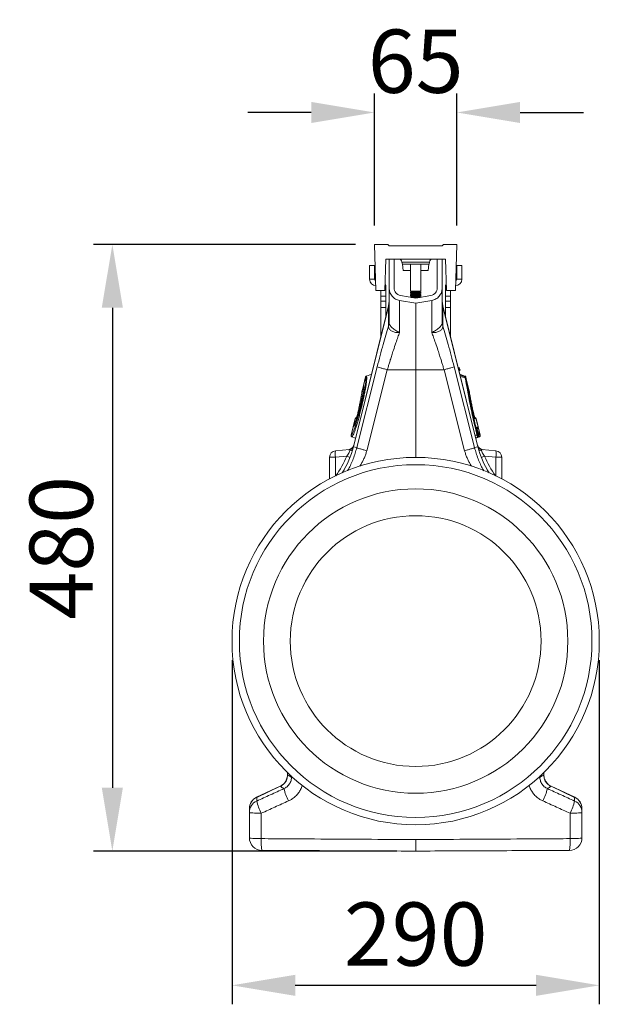
# Model space of a CAD drawing. Units: millimetres. Extents: x 7635 to 11835, y -1715 to 4225.
# Drawn here: x 9188 to 9646, y 952 to 1731 of the extents above; entities that cross this region are included whole.
import ezdxf

# ---------------------------------------------------------------- set-up
doc = ezdxf.new("R2010")
doc.units = ezdxf.units.MM
doc.layers.add('ACO_DRAINAGE', color=7, linetype='Continuous')
doc.layers.add('kote', color=152, linetype='Continuous', lineweight=0)
doc.styles.get("Standard").update_dxf_attribs({"font": 'trebuc.ttf'})
doc.dimstyles.new('ACO kote', dxfattribs={"dimtxt": 50, "dimasz": 50, "dimexe": 15, "dimexo": 15, "dimgap": 15, "dimtad": 1, "dimdec": 0, "dimrnd": 1, "dimzin": 12, "dimdsep": 46, "dimtxsty": 'Standard', "dimcen": 20, "dimadec": 0, "dimazin": 0, "dimtfac": 1, "dimtdec": 0, "dimtofl": 0, "dimtmove": 0, "dimatfit": 3, "dimfxl": 1, "dimtolj": 1, "dimtzin": 0, "dimarcsym": 0})

# ---------------------------------------------------------------- blocks, each defined once
blk = doc.blocks.new('ACO - 32800 - LEFT')
at = {"layer": 'ACO_DRAINAGE', "linetype": 'Continuous', "lineweight": 15}
for p, q in [((-32.6, 479), (-31.37, 442.5)), ((-22, 479), (-32.6, 479)), ((-21, 478), (-22, 479)), ((21, 478), (-21, 478)), ((21, 478), (22, 479)), ((22, 479), (32.6, 479)), ((32.6, 479), (31.37, 442.5)), ((-24.37, 442.5), (-23.5, 467.5)), ((-23.5, 467.5), (23.5, 467.5)), ((-21, 444.59), (-21, 467.5)), ((-17, 444.59), (-17, 467.5)), ((17, 467.5), (17, 444.59)), ((21, 467.5), (21, 444.59)), ((24.37, 442.5), (23.5, 467.5)), ((-36.5, 462.5), (-36.5, 451.5)), ((-36.5, 462.5), (-32.5, 462.5)), ((-32.5, 462.5), (-32.5, 451.5)), ((10.81, 465.02), (-10.81, 465.02)), ((-10.54, 463.5), (-10.81, 465.02)), ((-10.54, 463.5), (10.54, 463.5)), ((-9.89, 458.5), (-10.33, 463.5)), ((-4, 463.5), (-4, 441.98)), ((4, 441.98), (4, 463.5)), ((10.33, 463.5), (9.89, 458.5)), ((10.54, 463.5), (10.81, 465.02)), ((32.5, 462.5), (32.5, 451.5)), ((36.5, 462.5), (32.5, 462.5)), ((36.5, 462.5), (36.5, 451.5)), ((-32.5, 451.5), (-36.5, 451.5)), ((-4, 458.5), (-9.89, 458.5)), ((9.89, 458.5), (4, 458.5)), ((32.5, 451.5), (36.5, 451.5)), ((-24.27, 445.5), (-23.5, 445.5)), ((-23.5, 445.5), (-23.5, 443.18)), ((23.5, 445.5), (23.5, 443.18)), ((24.27, 445.5), (23.5, 445.5)), ((-31.37, 442.5), (-24.37, 442.5)), ((-27.5, 442.5), (-27.5, 438.18)), ((-27.5, 438.18), (-23.5, 438.18)), ((-27.5, 434.16), (-27.5, 438.18)), ((-23.5, 443.18), (-24.35, 443.18)), ((-23.5, 438.18), (-23.5, 443.18)), ((-23.5, 438.18), (-23.5, 434.16)), ((0, 436.56), (-12.04, 438.68)), ((-4, 441.98), (-3.31, 441.5)), ((-4, 441.98), (-2.83, 441.98)), ((-3.31, 441.5), (-4, 441.02)), ((-4, 441.02), (-4, 440.78)), ((-4, 441.02), (-2.83, 441.02)), ((-4, 440.78), (-3.31, 440.3)), ((-4, 440.78), (-2.83, 440.78)), ((-3.31, 440.3), (-4, 439.82)), ((-4, 439.82), (-4, 439.58)), ((-4, 439.82), (-2.83, 439.82)), ((-4, 439.58), (-3.31, 439.1)), ((-4, 439.58), (-2.83, 439.58)), ((-3.31, 439.1), (-4, 438.62)), ((-4, 438.62), (-4, 438.38)), ((-4, 438.62), (-2.83, 438.62)), ((-4, 438.38), (-3.31, 437.9)), ((-4, 438.38), (-2.83, 438.38)), ((-3.31, 437.9), (-4, 437.42)), ((-4, 437.42), (-4, 437.27)), ((-4, 437.42), (-2.83, 437.42)), ((-3.53, 437.18), (3.53, 437.18)), ((-3.31, 441.5), (-2.34, 441.5)), ((-3.31, 440.3), (-2.34, 440.3)), ((-3.31, 439.1), (-2.34, 439.1)), ((-3.31, 437.9), (-2.34, 437.9)), ((-2.83, 441.98), (4, 441.98)), ((-2.83, 441.02), (4, 441.02)), ((-2.83, 440.78), (4, 440.78)), ((-2.83, 439.82), (4, 439.82)), ((-2.83, 439.58), (4, 439.58)), ((-2.83, 438.62), (4, 438.62)), ((-2.83, 438.38), (4, 438.38)), ((-2.83, 437.42), (4, 437.42)), ((-2.34, 441.5), (3.31, 441.5)), ((-2.34, 440.3), (3.31, 440.3)), ((-2.34, 439.1), (3.31, 439.1)), ((-2.34, 437.9), (3.31, 437.9)), ((-0.78, 436.7), (0.78, 436.7)), ((0, 436.56), (12.04, 438.68)), ((3.31, 441.5), (4, 441.98)), ((4, 441.02), (3.31, 441.5)), ((3.31, 440.3), (4, 440.78)), ((4, 439.82), (3.31, 440.3)), ((3.31, 439.1), (4, 439.58)), ((4, 438.62), (3.31, 439.1)), ((3.31, 437.9), (4, 438.38)), ((4, 437.42), (3.31, 437.9)), ((4, 440.78), (4, 441.02)), ((4, 439.58), (4, 439.82)), ((4, 438.38), (4, 438.62)), ((4, 437.27), (4, 437.42)), ((23.5, 438.18), (23.5, 443.18)), ((23.5, 443.18), (24.35, 443.18)), ((27.5, 438.18), (23.5, 438.18)), ((23.5, 438.18), (23.5, 434.16)), ((31.37, 442.5), (24.37, 442.5)), ((27.5, 442.5), (27.5, 438.18)), ((27.5, 434.16), (27.5, 438.18)), ((-21.45, 430.48), (-49.22, 319.07)), ((-49.17, 319.06), (-21.5, 430.02)), ((-23.5, 434.16), (-27.5, 434.16)), ((-27.5, 434.16), (-27.5, 429.16)), ((-27.5, 429.16), (-23.5, 429.16)), ((-27.5, 406.19), (-27.5, 429.16)), ((-23.5, 429.16), (-23.5, 434.16)), ((-23.5, 429.16), (-23.5, 422.24)), ((-21.5, 430.02), (-21.45, 430.48)), ((-21.5, 430.02), (-21.5, 414.37)), ((-21, 434.1), (-21.45, 430.48)), ((0, 432.5), (-12.74, 434.75)), ((0, 432.5), (12.74, 434.75)), ((0, 432.5), (0, 380)), ((21.45, 430.48), (21, 434.1)), ((49.22, 319.07), (21.45, 430.48)), ((21.5, 430.02), (21.45, 430.48)), ((21.5, 430.02), (21.5, 414.37)), ((49.17, 319.06), (21.5, 430.02)), ((23.5, 434.16), (27.5, 434.16)), ((23.5, 429.16), (23.5, 434.16)), ((27.5, 429.16), (23.5, 429.16)), ((23.5, 429.16), (23.5, 422.24)), ((27.5, 434.16), (27.5, 429.16)), ((27.5, 406.19), (27.5, 429.16)), ((-21.5, 414.37), (-21, 417.99)), ((-21.48, 414.16), (-21, 417.29)), ((21.5, 414.37), (21, 417.99)), ((21.48, 414.16), (21, 417.29)), ((-30.37, 382.41), (-46.59, 318.41)), ((30.37, 382.41), (46.59, 318.41)), ((34.34, 381.53), (33.63, 381.59)), ((34.27, 381.53), (33.64, 381.59)), ((33.65, 381.53), (34.27, 381.53)), ((34.27, 381.53), (34.27, 381.53)), ((-39.56, 374.34), (-41.23, 367.64)), ((-39.51, 374.27), (-41.18, 367.55)), ((-39.51, 374.27), (-39.51, 374.27)), ((-34.9, 376.5), (-38.96, 375.03)), ((-34.9, 376.5), (-38.96, 375.03)), ((-38.88, 374.96), (-34.93, 376.39)), ((-38.88, 374.96), (-38.88, 374.96)), ((-38.66, 316), (-22.44, 380)), ((-22.44, 380), (0, 380)), ((22.44, 380), (0, 380)), ((0, 380), (0, 310.69)), ((38.66, 316), (22.44, 380)), ((34.71, 381.15), (33.74, 381.15)), ((34.01, 380.07), (34.98, 380.07)), ((34.54, 379.45), (34.17, 379.45)), ((34.18, 379.41), (34.62, 379.45)), ((34.54, 379.45), (34.18, 379.42)), ((34.54, 379.45), (34.54, 379.45)), ((34.71, 381.15), (34.71, 381.15)), ((34.98, 380.07), (34.71, 381.15)), ((35.04, 380.07), (34.77, 381.15)), ((38.96, 375.03), (34.9, 376.5)), ((38.96, 375.03), (34.9, 376.5)), ((34.98, 380.07), (34.98, 380.07)), ((38.88, 374.96), (35.33, 376.24)), ((39.22, 373.5), (35.39, 374.56)), ((38.8, 374.64), (38.88, 374.96)), ((38.88, 374.96), (38.88, 374.96)), ((38.88, 374.96), (38.88, 374.96)), ((38.88, 374.96), (38.88, 374.96)), ((39.51, 374.27), (39.51, 374.27)), ((39.54, 374.15), (39.51, 374.27)), ((39.7, 373.8), (39.56, 374.34)), ((42.4, 362.97), (39.7, 373.8)), ((-41.25, 367.26), (-42.44, 362.51)), ((-41.23, 367.64), (-42.4, 362.97)), ((-41.16, 366.99), (-41.15, 366.96)), ((39.75, 373.56), (39.85, 373.04)), ((39.85, 373.04), (39.91, 372.65)), ((42.38, 362.75), (39.91, 372.65)), ((-42.4, 362.92), (-42.44, 362.51)), ((-42.42, 362.85), (-42.43, 362.72)), ((-42.43, 362.72), (-42.43, 362.72)), ((-42.42, 362.84), (-42.42, 362.85)), ((-42.42, 362.85), (-42.42, 362.85)), ((-42.42, 362.85), (-42.42, 362.85)), ((-42.42, 362.85), (-42.42, 362.85)), ((-42.42, 362.83), (-42.42, 362.84)), ((-42.42, 362.84), (-42.42, 362.84)), ((-42.42, 362.81), (-42.42, 362.83)), ((-42.42, 362.74), (-42.42, 362.81)), ((-42.41, 362.62), (-42.42, 362.74)), ((-42.41, 362.76), (-42.4, 362.92)), ((-42.41, 362.6), (-42.41, 362.62)), ((-42.39, 362.97), (-42.4, 362.92)), ((42.4, 362.92), (42.41, 362.8)), ((-49.41, 334.87), (-51.07, 328.18)), ((-49.32, 334.93), (-50.99, 328.21)), ((-47.75, 341.53), (-49.41, 334.87)), ((-47.68, 341.51), (-49.24, 335.21)), ((-49, 335.43), (-49.07, 335.35)), ((-47.04, 341.34), (-47.67, 341.51)), ((-46.6, 342.41), (-47.14, 342.22)), ((-47.05, 342.21), (-46.61, 342.36)), ((-47.05, 342.21), (-46.69, 342.11)), ((47.14, 342.22), (46.6, 342.41)), ((47.05, 342.21), (46.61, 342.36)), ((46.69, 342.11), (47.05, 342.21)), ((47.67, 341.51), (47.04, 341.34)), ((49.34, 334.81), (47.68, 341.51)), ((49.41, 334.83), (47.75, 341.53)), ((48.53, 334.6), (49.34, 334.81)), ((51.07, 328.18), (49.41, 334.83)), ((-50.47, 327), (-47.51, 325.93)), ((-50.36, 327.03), (-47.5, 325.99)), ((50.36, 327.03), (47.5, 325.99)), ((47.51, 325.93), (50.47, 327)), ((48.59, 333.58), (48.8, 333.66)), ((48.72, 333.63), (48.71, 333.63)), ((49.42, 327.73), (49.84, 327.84)), ((50.99, 328.21), (49.43, 334.45)), ((48.8, 326.55), (47.48, 326.08)), ((49.21, 326.66), (48.8, 326.55)), ((-52.3, 316.87), (-63.44, 315.9)), ((-63.44, 310.92), (-54.51, 311.7)), ((-49.17, 319.06), (-49.22, 319.07)), ((-46.59, 318.41), (-49.17, 319.06)), ((46.59, 318.41), (49.17, 319.06)), ((49.17, 319.06), (49.22, 319.07)), ((52.3, 316.87), (63.44, 315.9)), ((63.44, 310.92), (54.51, 311.7)), ((-68, 310.92), (-68, 293.72)), ((-63.44, 310.92), (-68, 310.92)), ((-63.44, 296.04), (-63.44, 310.92)), ((63.44, 310.92), (68, 310.92)), ((63.44, 296.04), (63.44, 310.92)), ((68, 310.92), (68, 293.72)), ((-53.22, 301.29), (-53.86, 300.23)), ((53.22, 301.29), (53.89, 300.18)), ((119.6, 152.22), (119.4, 151.63)), ((-101.4, 61.94), (-101.4, 59.68)), ((-101.29, 59.68), (-101.4, 59.68)), ((-101.29, 59.68), (-101.29, 61.84)), ((-98.19, 58.96), (-98.2, 57.71)), ((98.19, 58.93), (98.2, 57.71)), ((101.29, 59.68), (101.29, 61.7)), ((101.29, 59.68), (101.4, 59.68)), ((101.4, 59.68), (101.4, 61.79)), ((-107.07, 50.78), (-125.74, 42.07)), ((-125.7, 41.98), (-107.03, 50.68)), ((-107.03, 50.68), (-107.07, 50.78)), ((107.03, 50.68), (107.07, 50.78)), ((125.7, 41.98), (107.03, 50.68)), ((125.74, 42.07), (107.07, 50.78)), ((-131.5, 30.05), (-131.5, 10.03)), ((-131.32, 29.93), (-131.5, 30.05)), ((-130.79, 29.81), (-131.32, 29.93)), ((-129.93, 29.7), (-130.79, 29.81)), ((-128.77, 29.61), (-129.93, 29.7)), ((-127.36, 29.53), (-128.77, 29.61)), ((-125.73, 29.47), (-127.36, 29.53)), ((-123.95, 29.42), (-125.73, 29.47)), ((-122.08, 29.41), (-123.95, 29.42)), ((-122.04, 9.34), (-122.08, 29.41)), ((122.04, 9.34), (122.08, 29.41)), ((122.08, 29.41), (123.95, 29.42)), ((123.95, 29.42), (125.73, 29.47)), ((125.73, 29.47), (127.36, 29.53)), ((127.36, 29.53), (128.77, 29.61)), ((128.77, 29.61), (129.93, 29.7)), ((129.93, 29.7), (130.79, 29.81)), ((130.79, 29.81), (131.32, 29.93)), ((131.32, 29.93), (131.5, 30.05)), ((131.5, 30.05), (131.5, 10.03)), ((-131.32, 9.9), (-131.5, 10.03)), ((-130.79, 9.78), (-131.32, 9.9)), ((-129.93, 9.66), (-130.79, 9.78)), ((-128.76, 9.56), (-129.93, 9.66)), ((-127.33, 9.47), (-128.76, 9.56)), ((-125.7, 9.41), (-127.33, 9.47)), ((-123.91, 9.36), (-125.7, 9.41)), ((-122.04, 9.34), (-123.91, 9.36)), ((122.04, 9.34), (123.91, 9.36)), ((123.91, 9.36), (125.7, 9.41)), ((125.7, 9.41), (127.33, 9.47)), ((127.33, 9.47), (128.76, 9.56)), ((128.76, 9.56), (129.93, 9.66)), ((129.93, 9.66), (130.79, 9.78)), ((130.79, 9.78), (131.32, 9.9)), ((131.32, 9.9), (131.5, 10.03))]:
    blk.add_line(p, q, dxfattribs=at)
for radius in [145.19, 139.39, 120.31, 99.11]:
    blk.add_circle((0, 165.5), radius, dxfattribs=at)
for centre, radius, start, end in [((-13.77, 464.5), 3, 10, 90), ((13.77, 464.5), 3, 90, 170), ((-31.5, 451.5), 5, 180, 270), ((-31.5, 451.5), 1, 180, 261.21104), ((31.5, 451.5), 5, 270, 0), ((31.5, 451.5), 1, 278.78896, 0), ((-28.5, 445.5), 5, 0, 30.2387), ((28.5, 445.5), 5, 149.7613, 180), ((-34.32, 433.64), 13.32, 344.23459, 359.98648), ((34.32, 433.64), 13.32, 180.01352, 195.76541), ((34.22, 381.03), 0.499, 13.811, 84.88508), ((34.23, 381.03), 0.499, 13.80965, 84.8863), ((34.29, 381.03), 0.5, 14.02579, 89.8464), ((-38.59, 374.1), 1, 109.97548, 166.02969), ((-38.53, 374.02), 1, 110.30781, 165.61348), ((-38.53, 374.02), 1, 110.30798, 165.61436), ((34.49, 379.95), 0.5, 275.18393, 14.00128), ((34.5, 379.95), 0.5, 275.18254, 14.00275), ((34.56, 379.95), 0.5, 270.14776, 14.02464), ((38.53, 374.02), 1, 14.38652, 69.69219), ((38.53, 374.02), 1, 14.38564, 69.69202), ((38.59, 374.1), 1, 13.98455, 70.02838), ((39.05, 373.3), 0.745, 20.55333, 84.59038), ((-40.26, 367.4), 1, 165.97215, 208.20061), ((-40.26, 367.4), 1, 165.97228, 208.19451), ((-40.23, 367.31), 0.987, 165.46663, 208.26109), ((-40.22, 367.29), 0.987, 165.45166, 192.11084), ((39.14, 372.75), 0.762, 22.47372, 84.13467), ((39.2, 372.33), 0.78, 23.60247, 83.38195), ((-41.48, 362.69), 0.944, 165.50572, 185.44019), ((41.48, 362.69), 0.944, 354.02795, 14.49395), ((-48.44, 334.63), 1, 124.43957, 166.00828), ((-48.44, 334.63), 1, 128.44921, 166.00845), ((-48.36, 334.7), 0.987, 124.0067, 166.53932), ((-48.34, 334.71), 0.986, 124.27158, 166.55399), ((-48.34, 334.71), 0.987, 132.06207, 166.53963), ((-46.78, 341.29), 1, 110.0183, 165.98263), ((-46.7, 341.27), 1, 110.27247, 166.03537), ((-46.7, 341.27), 1, 110.27642, 166.02513), ((-46.07, 341.1), 1, 142.09826, 165.99581), ((46.07, 341.1), 1, 14.00052, 42.91532), ((46.7, 341.27), 1, 13.97487, 69.72358), ((46.7, 341.27), 1, 13.96463, 69.72753), ((46.78, 341.29), 1, 13.97961, 70.00493), ((48.37, 334.57), 0.998, 290.1386, 14.10277), ((48.38, 334.57), 0.998, 290.13645, 14.10503), ((48.44, 334.59), 1, 289.98262, 13.99291), ((-50.1, 327.93), 1, 165.997, 249.973), ((-50.01, 327.97), 1, 166.35113, 249.52639), ((-50.02, 327.97), 1, 166.3382, 249.53387), ((50.13, 322.17), 6.57, 99.06103, 104.62628), ((47.56, 334.35), 1, 347.04123, 14.0133), ((48.45, 327.49), 0.998, 290.1386, 14.10277), ((48.87, 327.6), 0.998, 290.1386, 14.10277), ((50.01, 327.97), 1, 290.47361, 13.64888), ((50.02, 327.97), 1, 290.46613, 13.6618), ((50.1, 327.93), 1, 289.99632, 14.02424), ((-53.7, 321.77), 5, 275, 346.17021), ((-53.63, 321.75), 4.98, 275.05991, 337.3975), ((53.7, 321.77), 5, 193.79336, 265), ((53.63, 321.75), 4.98, 202.6025, 264.94009), ((-63, 310.92), 5, 95, 180), ((-49.02, 313.41), 14.63, 170.19725, 189.80275), ((-117.2, 336.02), 70.06, 327.67279, 346), ((-117.2, 336.02), 70.11, 327.74173, 346), ((-97.62, 202.64), 117.27, 67.05268, 68.43026), ((-52.73, 321.82), 4.97, 275.01644, 310.8865), ((-52.31, 321.45), 5.53, 272.51047, 295.62431), ((117.2, 336.02), 70.11, 194, 212.25827), ((117.2, 336.02), 70.06, 194, 212.32721), ((52.73, 321.82), 4.97, 229.1135, 264.98356), ((52.31, 321.45), 5.53, 244.37569, 267.48953), ((97.62, 202.64), 117.27, 111.56974, 112.94732), ((49.02, 313.41), 14.63, 350.19725, 9.80275), ((63, 310.92), 5, 0, 85), ((-96.32, 63.29), 5.89, 251.45117, 265.78011), ((96.32, 63.29), 5.89, 274.21989, 288.54883), ((-61.55, 59.4), 43.89, 193.90252, 207.44192), ((61.55, 59.4), 43.89, 332.55808, 346.09748), ((-121.5, 33.02), 10, 114.99269, 180), ((-121.59, 32.96), 9.91, 114.49379, 179.88686), ((-121.59, 30.03), 9.91, 114.48156, 179.88408), ((-84.38, 49.03), 42.5, 193.57278, 207.49403), ((84.38, 49.03), 42.5, 332.50597, 346.42722), ((121.59, 32.96), 9.91, 0.11314, 65.50621), ((121.59, 30.03), 9.91, 0.11592, 65.51844), ((121.5, 33.02), 10, 0, 64.89263), ((-121.5, 10.03), 10, 180, 269.75), ((-79.28, 6.94), 42.82, 176.7846, 189.28889), ((121.5, 10.03), 10, 270.25, 0), ((79.28, 6.94), 42.82, 350.71111, 3.2154)]:
    blk.add_arc(centre, radius, start, end, dxfattribs=at)
for centre, major_axis, ratio, start_param, end_param in [((-116.25, 336.02), (66.36, 0), 0.999971, 5.638738, 5.907924), ((-55.32, 311.59), (3.18, 5.25), 0.18185, 5.78552, 6.415285), ((55.32, 311.59), (-3.18, 5.25), 0.18185, 6.151086, 6.780851), ((116.25, 336.02), (66.36, 0), 0.999971, 3.516854, 3.78604)]:
    blk.add_ellipse(centre, major_axis=major_axis, ratio=ratio, start_param=start_param, end_param=end_param, dxfattribs=at)
for points, knots in [([(-21, 444.59), (-21, 444.5), (-21, 444.31), (-21, 442.79), (-21, 440.41), (-21, 437.08), (-21, 432.91), (-21, 428.1), (-21, 422.9), (-21, 419.16), (-21, 417.29)], [0, 0, 0, 0, 0.128782, 0.2574, 0.386107, 0.514802, 0.643432, 0.772204, 0.886108, 1, 1, 1, 1]), ([(-12.74, 434.75), (-13.83, 435.05), (-16.08, 435.68), (-18.81, 438.04), (-20.66, 441.14), (-20.89, 443.47), (-21, 444.59)], [0, 0, 0, 0, 0.242228, 0.500001, 0.757773, 1, 1, 1, 1]), ([(-12.04, 438.68), (-12.72, 438.87), (-14.08, 439.24), (-15.67, 440.67), (-16.8, 442.49), (-16.93, 443.89), (-17, 444.59)], [0, 0, 0, 0, 0.250103, 0.500006, 0.749913, 1, 1, 1, 1]), ([(12.04, 438.68), (12.72, 438.87), (14.08, 439.24), (15.67, 440.67), (16.8, 442.49), (16.93, 443.89), (17, 444.59)], [0, 0, 0, 0, 0.250048, 0.5, 0.749859, 1, 1, 1, 1]), ([(12.74, 434.75), (13.86, 435.06), (16.12, 435.7), (18.8, 438.05), (20.65, 441.1), (20.88, 443.43), (21, 444.59)], [0, 0, 0, 0, 0.249993, 0.499972, 0.749936, 1, 1, 1, 1]), ([(21, 444.59), (21, 444.5), (21, 444.31), (21, 442.79), (21, 440.41), (21, 437.08), (21, 432.91), (21, 428.1), (21, 422.9), (21, 419.16), (21, 417.29)], [0, 0, 0, 0, 0.128782, 0.2574, 0.386107, 0.514802, 0.643432, 0.772204, 0.886108, 1, 1, 1, 1]), ([(-21.5, 414.37), (-22.2, 412.06), (-23.59, 407.44), (-25.8, 399.66), (-28.09, 391.31), (-29.61, 385.37), (-30.37, 382.41)], [0, 0, 0, 0, 0.236696, 0.473675, 0.73711, 1, 1, 1, 1]), ([(-21.5, 414.37), (-21.5, 414.37), (-21.49, 414.36), (-21.48, 414.32), (-21.48, 414.21), (-21.48, 414.16)], [0, 0, 0, 0, 0.000094, 0.6105183, 1, 1, 1, 1]), ([(-21.48, 414.16), (-21.38, 413.51), (-21.17, 412.2), (-19.38, 410.57), (-16.7, 409.55), (-14.4, 409.34), (-13.11, 409.37), (-12.94, 409.38), (-12.84, 409.38), (-12.78, 409.4), (-12.76, 409.41), (-12.75, 409.42), (-12.75, 409.42)], [0, 0, 0, 0, 0.232424, 0.4662951, 0.7065186, 0.9576051, 0.9753668, 0.9866902, 0.9936674, 0.9975814, 0.9991927, 1, 1, 1, 1]), ([(-12.76, 409.44), (-12.76, 409.44), (-12.77, 409.43), (-12.79, 409.43), (-12.84, 409.44), (-13.03, 409.52), (-13.76, 409.88), (-14.99, 410.55), (-16.54, 411.54), (-17.92, 412.58), (-19.1, 413.65), (-20.28, 415), (-20.9, 416.25), (-21, 417.06), (-21, 417.29), (-21, 417.29)], [0, 0, 0, 0, 0.000982, 0.001962, 0.003769, 0.012016, 0.044641, 0.175461, 0.302828, 0.434085, 0.556983, 0.684294, 0.908266, 0.999996, 1, 1, 1, 1]), ([(21.48, 414.16), (21.38, 413.51), (21.17, 412.2), (19.38, 410.57), (16.7, 409.55), (14.4, 409.34), (13.11, 409.37), (12.94, 409.38), (12.84, 409.38), (12.78, 409.4), (12.76, 409.41), (12.75, 409.42), (12.75, 409.42)], [0, 0, 0, 0, 0.232424, 0.4662951, 0.7065186, 0.9576051, 0.9753668, 0.9866902, 0.9936674, 0.9975814, 0.9991927, 1, 1, 1, 1]), ([(12.76, 409.44), (12.76, 409.44), (12.77, 409.43), (12.79, 409.43), (12.84, 409.44), (13.03, 409.52), (13.76, 409.88), (14.99, 410.55), (16.54, 411.54), (17.92, 412.58), (19.1, 413.65), (20.28, 415), (20.9, 416.25), (21, 417.06), (21, 417.29), (21, 417.29)], [0, 0, 0, 0, 0.0009818, 0.0019615, 0.0037687, 0.0120158, 0.0446415, 0.1754605, 0.3028279, 0.4340855, 0.556983, 0.6842939, 0.9082663, 0.9999958, 1, 1, 1, 1]), ([(21.5, 414.37), (21.5, 414.37), (21.49, 414.36), (21.48, 414.32), (21.48, 414.21), (21.48, 414.16)], [0, 0, 0, 0, 0.000094, 0.6105183, 1, 1, 1, 1]), ([(21.5, 414.37), (22.2, 412.06), (23.59, 407.44), (25.8, 399.66), (28.09, 391.31), (29.61, 385.37), (30.37, 382.41)], [0, 0, 0, 0, 0.236696, 0.473675, 0.73711, 1, 1, 1, 1]), ([(-22.44, 380), (-22.23, 380.7), (-21.76, 382.28), (-20.96, 384.89), (-20, 388), (-18.87, 391.57), (-17.4, 396.07), (-15.77, 400.91), (-14.14, 405.57), (-13.17, 408.2), (-12.74, 409.38)], [0, 0, 0, 0, 0.066745, 0.150082, 0.249895, 0.366043, 0.49836, 0.697625, 0.864691, 1, 1, 1, 1]), ([(22.44, 380), (22.23, 380.7), (21.76, 382.28), (20.96, 384.89), (20, 388), (18.87, 391.57), (17.4, 396.07), (15.77, 400.91), (14.14, 405.57), (13.17, 408.2), (12.74, 409.38)], [0, 0, 0, 0, 0.066745, 0.150082, 0.249895, 0.366043, 0.49836, 0.697625, 0.864691, 1, 1, 1, 1]), ([(-22.44, 380), (-23.44, 380.27), (-25.5, 380.81), (-28.03, 381.55), (-29.84, 382.13), (-30.2, 382.32), (-30.37, 382.41)], [0, 0, 0, 0, 0.243129, 0.5, 0.756871, 1, 1, 1, 1]), ([(22.44, 380), (23.44, 380.27), (25.5, 380.81), (28.03, 381.55), (29.84, 382.13), (30.2, 382.32), (30.37, 382.41)], [0, 0, 0, 0, 0.243129, 0.5, 0.756871, 1, 1, 1, 1]), ([(34.27, 381.53), (34.28, 381.53), (34.32, 381.53), (34.33, 381.53), (34.33, 381.53)], [0, 0, 0, 0, 0.206053, 1, 1, 1, 1]), ([(-50.99, 328.21), (-50.85, 328.31), (-50.57, 328.53), (-49.97, 329.6), (-49.23, 331.27), (-48.38, 333.53), (-47.45, 336.26), (-46.45, 339.44), (-45.44, 342.92), (-44.41, 346.67), (-43.46, 350.35), (-42.6, 353.9), (-41.8, 357.37), (-41.04, 360.9), (-40.38, 364.31), (-39.85, 367.37), (-39.49, 369.95), (-39.3, 372), (-39.26, 373.6), (-39.42, 374.03), (-39.51, 374.27)], [0, 0, 0, 0, 0.050855, 0.106024, 0.162775, 0.217729, 0.274263, 0.329167, 0.385659, 0.440562, 0.497057, 0.544766, 0.593503, 0.649012, 0.706149, 0.761816, 0.819108, 0.874774, 0.932053, 1, 1, 1, 1]), ([(-38.88, 374.96), (-38.88, 374.96), (-38.77, 374.81), (-38.65, 374.24), (-38.67, 372.64), (-38.86, 370.54), (-39.23, 367.86), (-39.74, 364.72), (-40.41, 361.17), (-41.16, 357.53), (-41.97, 353.9), (-42.82, 350.24), (-43.77, 346.39), (-44.79, 342.51), (-45.82, 338.83), (-46.81, 335.53), (-47.75, 332.64), (-48.59, 330.29), (-49.34, 328.51), (-49.94, 327.4), (-50.24, 327.09), (-50.36, 327.03), (-50.36, 327.03)], [0, 0, 0, 0, 0.0000008, 0.067708, 0.1231858, 0.1802529, 0.2357641, 0.2928792, 0.3482945, 0.4053227, 0.4530128, 0.5017274, 0.5566804, 0.6132312, 0.6682491, 0.7248704, 0.7799804, 0.8366876, 0.8920323, 0.9489742, 0.9999992, 1, 1, 1, 1]), ([(-39.51, 374.27), (-39.52, 374.28), (-39.55, 374.32), (-39.57, 374.35), (-39.56, 374.34), (-39.56, 374.34)], [0, 0, 0, 0, 0.349991, 0.999731, 1, 1, 1, 1]), ([(-38.94, 375.04), (-38.93, 375.03), (-38.93, 375.02), (-38.89, 374.98), (-38.88, 374.96)], [0, 0, 0, 0, 0.650018, 1, 1, 1, 1]), ([(34.6, 379.45), (34.6, 379.45), (34.59, 379.45), (34.56, 379.45), (34.54, 379.45)], [0, 0, 0, 0, 0.520579, 1, 1, 1, 1]), ([(34.77, 381.15), (34.77, 381.15), (34.76, 381.15), (34.72, 381.15), (34.71, 381.15)], [0, 0, 0, 0, 0.7939501, 1, 1, 1, 1]), ([(39.16, 374.47), (39.01, 374.54), (37.61, 375.21), (36.19, 375.85), (34.92, 376.44)], [0, 0, 0, 0, 0.101371, 1, 1, 1, 1]), ([(34.98, 380.07), (35, 380.07), (35.03, 380.07), (35.05, 380.07), (35.04, 380.07), (35.04, 380.07)], [0, 0, 0, 0, 0.479313, 0.999782, 1, 1, 1, 1]), ([(39.12, 374.04), (38.34, 374.42), (36.98, 375.08), (35.61, 375.72), (35.03, 376)], [0, 0, 0, 0, 0.573512, 1, 1, 1, 1]), ([(38.88, 374.96), (38.89, 374.98), (38.93, 375.02), (38.93, 375.03), (38.94, 375.04)], [0, 0, 0, 0, 0.348754, 1, 1, 1, 1]), ([(39.12, 374.04), (39.12, 374.11), (39.14, 374.27), (39.15, 374.44), (39.15, 374.45), (39.15, 374.46)], [0, 0, 0, 0, 0.24661, 0.654363, 1, 1, 1, 1]), ([(39.22, 373.5), (39.22, 373.5), (39.19, 373.69), (39.15, 373.86), (39.12, 374.04)], [0, 0, 0, 0, 0.000075, 1, 1, 1, 1]), ([(39.7, 373.8), (39.68, 373.86), (39.65, 373.97), (39.55, 374.15), (39.4, 374.33), (39.24, 374.42), (39.16, 374.46)], [0, 0, 0, 0, 0.20694, 0.395018, 0.684811, 1, 1, 1, 1]), ([(39.56, 374.34), (39.56, 374.33), (39.55, 374.33), (39.52, 374.28), (39.51, 374.27)], [0, 0, 0, 0, 0.651025, 1, 1, 1, 1]), ([(39.7, 373.8), (39.7, 373.8), (39.7, 373.79), (39.72, 373.69), (39.74, 373.6), (39.75, 373.56)], [0, 0, 0, 0, 0.340109, 0.748124, 1, 1, 1, 1]), ([(-41.08, 367.06), (-41.07, 366.8), (-41.04, 366.26), (-41.16, 364.91), (-41.39, 363.17), (-41.73, 361.1), (-42.18, 358.74), (-42.71, 356.18), (-43.33, 353.48), (-43.97, 350.81), (-44.66, 348.16), (-45.36, 345.58), (-46.09, 343.06), (-46.8, 340.78), (-47.51, 338.68), (-48.18, 336.92), (-48.83, 335.47), (-49.14, 335.12), (-49.3, 334.94)], [0, 0, 0, 0, 0.0560769, 0.116551, 0.17689, 0.2372283, 0.2974784, 0.3577275, 0.4179598, 0.4781914, 0.5320077, 0.5923482, 0.6526895, 0.7131833, 0.7736781, 0.8444976, 0.9153186, 1, 1, 1, 1]), ([(-41.23, 367.64), (-41.23, 367.63), (-41.22, 367.62), (-41.19, 367.56), (-41.18, 367.55)], [0, 0, 0, 0, 0.806864, 1, 1, 1, 1]), ([(-41.18, 367.55), (-41.18, 367.55), (-41.18, 367.55), (-41.18, 367.54), (-41.17, 367.54), (-41.17, 367.54)], [0, 0, 0, 0, 0.4999956, 0.7499973, 1, 1, 1, 1]), ([(-41.17, 367.54), (-41.13, 367.45), (-41.08, 367.35), (-41.08, 367.08), (-41.08, 367.06)], [0, 0, 0, 0, 0.915127, 1, 1, 1, 1]), ([(-41.16, 367.09), (-41.14, 367.03), (-41.12, 366.96), (-41.11, 366.78), (-41.11, 366.73)], [0, 0, 0, 0, 0.718504, 1, 1, 1, 1]), ([(39.29, 373.11), (39.27, 373.24), (39.25, 373.37), (39.22, 373.5), (39.22, 373.5)], [0, 0, 0, 0, 0.999896, 1, 1, 1, 1]), ([(48.47, 328.53), (47.9, 330.91), (46.75, 335.67), (45.15, 342.72), (43.66, 349.58), (42.31, 356.17), (41.1, 362.41), (40.32, 366.81), (39.72, 370.36), (39.47, 371.97), (39.29, 373.11)], [0, 0, 0, 0, 0.1439935, 0.2884462, 0.4324423, 0.5764702, 0.720955, 0.8649868, 0.9044438, 1, 1, 1, 1]), ([(39.91, 372.65), (40.17, 371.04), (40.63, 368.17), (41.45, 363.58), (42.3, 359.11), (43.25, 354.37), (44.29, 349.45), (45.39, 344.42), (46.55, 339.28), (47.79, 334.02), (48.66, 330.45), (49.1, 328.66)], [0, 0, 0, 0, 0.135011, 0.241639, 0.348266, 0.457966, 0.567666, 0.674205, 0.780743, 0.890372, 1, 1, 1, 1]), ([(-42.54, 361.82), (-42.69, 360.99), (-43.03, 359.11), (-43.62, 356.02), (-44.31, 352.59), (-45.04, 349.03), (-45.57, 346.58), (-45.84, 345.35)], [0, 0, 0, 0, 0.1653312, 0.3735009, 0.5826652, 0.7908332, 1, 1, 1, 1]), ([(-42.44, 362.51), (-42.45, 362.41), (-42.48, 362.21), (-42.52, 361.95), (-42.54, 361.82)], [0, 0, 0, 0, 0.493578, 1, 1, 1, 1]), ([(-42.4, 362.97), (-42.4, 362.95), (-42.41, 362.92), (-42.41, 362.88), (-42.41, 362.87), (-42.42, 362.87), (-42.42, 362.86), (-42.42, 362.86), (-42.42, 362.85), (-42.42, 362.85), (-42.42, 362.79), (-42.43, 362.74)], [0, 0, 0, 0, 0.084547, 0.129357, 0.142458, 0.151617, 0.162442, 0.181136, 0.227168, 0.433911, 1, 1, 1, 1]), ([(45.84, 345.35), (45.57, 346.57), (45.04, 349.02), (44.31, 352.57), (43.63, 356.02), (43.09, 358.83), (42.68, 361.06), (42.48, 362.19), (42.38, 362.75)], [0, 0, 0, 0, 0.195897, 0.392734, 0.588631, 0.785466, 0.892668, 1, 1, 1, 1]), ([(42.38, 362.75), (42.38, 362.74), (42.4, 362.66), (42.42, 362.55), (42.44, 362.42), (42.45, 362.35), (42.46, 362.32)], [0, 0, 0, 0, 0.08473, 0.542362, 0.771181, 1, 1, 1, 1]), ([(42.4, 362.92), (42.4, 362.95), (42.39, 363.01), (42.39, 362.98), (42.39, 362.97)], [0, 0, 0, 0, 0.593869, 1, 1, 1, 1]), ([(42.43, 362.74), (42.42, 362.8), (42.42, 362.87), (42.42, 362.85), (42.42, 362.87), (42.41, 362.88), (42.41, 362.9), (42.41, 362.93), (42.4, 362.96), (42.39, 362.97)], [0, 0, 0, 0, 0.663581, 0.840256, 0.85367, 0.865602, 0.893152, 0.943972, 1, 1, 1, 1]), ([(42.46, 362.32), (42.46, 362.35), (42.45, 362.42), (42.44, 362.49), (42.43, 362.61), (42.41, 362.78), (42.4, 362.88), (42.4, 362.92)], [0, 0, 0, 0, 0.118035, 0.23638, 0.258817, 0.624238, 1, 1, 1, 1]), ([(-45.84, 345.35), (-45.95, 344.86), (-46.14, 344.04), (-46.44, 342.91), (-46.68, 342.11), (-46.87, 341.58), (-46.99, 341.36), (-47.03, 341.34), (-47.04, 341.34)], [0, 0, 0, 0, 0.271049, 0.459691, 0.616909, 0.77482, 0.916753, 1, 1, 1, 1]), ([(-45.85, 345.32), (-45.92, 344.99), (-46.06, 344.36), (-46.3, 343.42), (-46.53, 342.62), (-46.71, 342.06), (-46.81, 341.78), (-46.86, 341.68), (-46.85, 341.69), (-46.85, 341.69)], [0, 0, 0, 0, 0.226661, 0.435585, 0.621294, 0.786373, 0.907539, 0.982268, 1, 1, 1, 1]), ([(46.85, 341.69), (46.85, 341.69), (46.85, 341.7), (46.8, 341.81), (46.7, 342.09), (46.54, 342.59), (46.33, 343.32), (46.1, 344.22), (45.93, 344.94), (45.85, 345.33), (45.83, 345.41)], [0, 0, 0, 0, 0.039699, 0.112866, 0.217481, 0.358685, 0.5318, 0.725115, 0.941402, 1, 1, 1, 1]), ([(47.04, 341.34), (47.03, 341.34), (46.99, 341.36), (46.87, 341.58), (46.68, 342.11), (46.44, 342.91), (46.14, 344.04), (45.95, 344.86), (45.84, 345.35)], [0, 0, 0, 0, 0.083247, 0.22518, 0.383091, 0.540309, 0.728951, 1, 1, 1, 1]), ([(-49.32, 334.93), (-49.34, 334.91), (-49.39, 334.88), (-49.4, 334.87), (-49.41, 334.87)], [0, 0, 0, 0, 0.450637, 1, 1, 1, 1]), ([(-49.3, 334.94), (-49.31, 334.93), (-49.31, 334.93), (-49.31, 334.93), (-49.32, 334.93), (-49.32, 334.93)], [0, 0, 0, 0, 0.499999, 0.75, 1, 1, 1, 1]), ([(-47.68, 341.51), (-47.69, 341.51), (-47.73, 341.52), (-47.74, 341.53), (-47.75, 341.53)], [0, 0, 0, 0, 0.417796, 1, 1, 1, 1]), ([(-47.67, 341.51), (-47.67, 341.51), (-47.67, 341.51), (-47.67, 341.51), (-47.68, 341.51)], [0, 0, 0, 0, 0.5, 1, 1, 1, 1]), ([(-47.12, 342.22), (-47.11, 342.22), (-47.11, 342.22), (-47.07, 342.21), (-47.05, 342.21)], [0, 0, 0, 0, 0.582213, 1, 1, 1, 1]), ([(-47.05, 342.21), (-47.05, 342.21), (-47.05, 342.21), (-47.05, 342.21), (-47.05, 342.21)], [0, 0, 0, 0, 0.9987591, 1, 1, 1, 1]), ([(47.05, 342.21), (47.06, 342.21), (47.1, 342.22), (47.11, 342.22), (47.12, 342.22)], [0, 0, 0, 0, 0.104345, 1, 1, 1, 1]), ([(47.05, 342.21), (47.05, 342.21), (47.05, 342.21), (47.05, 342.21), (47.05, 342.21)], [0, 0, 0, 0, 0.001241, 1, 1, 1, 1]), ([(47.68, 341.51), (47.67, 341.51), (47.67, 341.51), (47.67, 341.51), (47.67, 341.51)], [0, 0, 0, 0, 0.5, 1, 1, 1, 1]), ([(47.75, 341.53), (47.74, 341.52), (47.73, 341.52), (47.68, 341.51), (47.68, 341.51)], [0, 0, 0, 0, 0.8956644, 1, 1, 1, 1]), ([(49.34, 334.81), (49.36, 334.82), (49.4, 334.83), (49.41, 334.83), (49.41, 334.83)], [0, 0, 0, 0, 0.462058, 1, 1, 1, 1]), ([(49.34, 334.81), (49.34, 334.81), (49.34, 334.81), (49.34, 334.81), (49.34, 334.81)], [0, 0, 0, 0, 0.5, 1, 1, 1, 1]), ([(-51.07, 328.18), (-51.07, 328.18), (-51.05, 328.18), (-51, 328.2), (-50.99, 328.21)], [0, 0, 0, 0, 0.822475, 1, 1, 1, 1]), ([(-50.99, 328.21), (-50.99, 328.21), (-50.99, 328.21), (-50.99, 328.21), (-50.99, 328.21)], [0, 0, 0, 0, 0.4999998, 1, 1, 1, 1]), ([(-50.37, 327.03), (-50.38, 327.03), (-50.43, 327), (-50.44, 327), (-50.45, 326.99)], [0, 0, 0, 0, 0.177415, 1, 1, 1, 1]), ([(-50.36, 327.03), (-50.36, 327.03), (-50.36, 327.03), (-50.37, 327.03), (-50.37, 327.03)], [0, 0, 0, 0, 0.00155, 1, 1, 1, 1]), ([(47, 327.98), (47.32, 328.1), (47.81, 328.29), (48.3, 328.47), (48.47, 328.53)], [0, 0, 0, 0, 0.654506, 1, 1, 1, 1]), ([(48.8, 326.55), (48.82, 326.58), (48.86, 326.65), (48.84, 326.97), (48.76, 327.41), (48.64, 327.95), (48.53, 328.34), (48.47, 328.53)], [0, 0, 0, 0, 0.220132, 0.421432, 0.613189, 0.806096, 1, 1, 1, 1]), ([(48.93, 331.92), (48.9, 332.03), (48.8, 332.45), (48.65, 333.18), (48.52, 333.94), (48.47, 334.47), (48.51, 334.56), (48.53, 334.6)], [0, 0, 0, 0, 0.0759961, 0.2990181, 0.528676, 0.7644602, 1, 1, 1, 1]), ([(48.93, 331.95), (48.89, 332.08), (48.79, 332.51), (48.65, 333.19), (48.55, 333.8), (48.52, 334.12), (48.52, 334.15), (48.52, 334.17)], [0, 0, 0, 0, 0.121935, 0.401708, 0.676848, 0.88919, 1, 1, 1, 1]), ([(48.79, 333.65), (48.78, 333.65), (48.78, 333.65), (48.74, 333.64), (48.72, 333.63)], [0, 0, 0, 0, 0.537939, 1, 1, 1, 1]), ([(48.82, 332.4), (48.87, 332.26), (49.21, 331.32), (49.75, 330.08), (50.47, 328.65), (50.81, 328.36), (50.99, 328.21)], [0, 0, 0, 0, 0.049303, 0.342767, 0.644725, 1, 1, 1, 1]), ([(49.69, 328.79), (49.56, 329.31), (49.31, 330.35), (49.05, 331.4), (48.93, 331.92)], [0, 0, 0, 0, 0.499804, 1, 1, 1, 1]), ([(49.1, 328.66), (49.12, 328.57), (49.17, 328.37), (49.25, 328.11), (49.32, 327.9), (49.39, 327.75), (49.41, 327.74), (49.42, 327.73)], [0, 0, 0, 0, 0.187974, 0.375901, 0.566232, 0.771018, 1, 1, 1, 1]), ([(49.22, 326.68), (49.26, 326.7), (49.41, 326.74), (49.6, 326.91), (49.76, 327.12), (49.85, 327.34), (49.88, 327.53), (49.89, 327.71), (49.87, 327.94), (49.81, 328.26), (49.74, 328.62), (49.69, 328.81), (49.67, 328.86)], [0, 0, 0, 0, 0.053322, 0.169079, 0.265363, 0.34952, 0.424278, 0.495388, 0.594671, 0.789377, 0.943716, 1, 1, 1, 1]), ([(49.84, 327.84), (49.84, 327.86), (49.86, 327.88), (49.84, 328.06), (49.8, 328.32), (49.74, 328.58), (49.7, 328.73), (49.69, 328.79)], [0, 0, 0, 0, 0.228576, 0.457416, 0.679538, 0.894121, 1, 1, 1, 1]), ([(50.36, 327.03), (50.36, 327.03), (50.23, 327.09), (50.06, 327.35), (49.88, 327.61)], [0, 0, 0, 0, 0.000015, 1, 1, 1, 1]), ([(50.37, 327.03), (50.37, 327.03), (50.36, 327.03), (50.36, 327.03), (50.36, 327.03)], [0, 0, 0, 0, 0.99845, 1, 1, 1, 1]), ([(50.45, 326.99), (50.44, 327), (50.43, 327), (50.38, 327.02), (50.37, 327.03)], [0, 0, 0, 0, 0.741249, 1, 1, 1, 1]), ([(50.99, 328.21), (50.99, 328.21), (50.99, 328.21), (50.99, 328.21), (50.99, 328.21)], [0, 0, 0, 0, 0.5, 1, 1, 1, 1]), ([(50.99, 328.21), (51, 328.2), (51.05, 328.18), (51.09, 328.17), (51.07, 328.18), (51.07, 328.18)], [0, 0, 0, 0, 0.258689, 0.999601, 1, 1, 1, 1]), ([(47.49, 326.03), (47.57, 326.06), (48.14, 326.27), (48.72, 326.48), (49.21, 326.66)], [0, 0, 0, 0, 0.138341, 1, 1, 1, 1]), ([(-52.07, 315.93), (-52.07, 315.92), (-52.14, 315.64), (-52.27, 315.25), (-52.66, 314.39), (-53.29, 313.25), (-54.08, 312.25), (-54.51, 311.7)], [0, 0, 0, 0, 0.007516, 0.254848, 0.301538, 0.616446, 1, 1, 1, 1]), ([(-46.59, 318.41), (-46.98, 316.94), (-47.78, 313.98), (-49.31, 309.64), (-51.08, 305.38), (-52.51, 302.65), (-53.22, 301.29)], [0, 0, 0, 0, 0.2486848, 0.4988577, 0.7496635, 1, 1, 1, 1]), ([(-38.66, 316), (-39.66, 316.27), (-41.71, 316.82), (-44.24, 317.55), (-46.05, 318.14), (-46.41, 318.32), (-46.59, 318.41)], [0, 0, 0, 0, 0.243129, 0.5, 0.756871, 1, 1, 1, 1]), ([(-44.05, 303.71), (-43.74, 304.26), (-42.97, 305.61), (-41.79, 307.85), (-40.55, 310.47), (-39.45, 313.19), (-38.92, 315.08), (-38.66, 316)], [0, 0, 0, 0, 0.1398438, 0.3469671, 0.5640614, 0.7856526, 1, 1, 1, 1]), ([(38.66, 316), (39.66, 316.27), (41.71, 316.82), (44.24, 317.55), (46.05, 318.14), (46.41, 318.32), (46.59, 318.41)], [0, 0, 0, 0, 0.243129, 0.5, 0.756871, 1, 1, 1, 1]), ([(44.03, 303.76), (43.72, 304.29), (42.96, 305.62), (41.79, 307.85), (40.55, 310.47), (39.45, 313.19), (38.92, 315.08), (38.66, 316)], [0, 0, 0, 0, 0.13666, 0.34455, 0.562448, 0.784859, 1, 1, 1, 1]), ([(46.59, 318.41), (46.98, 316.94), (47.78, 313.98), (49.31, 309.64), (51.08, 305.38), (52.51, 302.65), (53.22, 301.29)], [0, 0, 0, 0, 0.248685, 0.498858, 0.749663, 1, 1, 1, 1]), ([(52.07, 315.93), (52.07, 315.92), (52.14, 315.64), (52.27, 315.25), (52.66, 314.39), (53.29, 313.25), (54.08, 312.25), (54.51, 311.7)], [0, 0, 0, 0, 0.007516, 0.254848, 0.301538, 0.616446, 1, 1, 1, 1]), ([(-52.61, 300.68), (-52.65, 300.71), (-53.11, 301.04), (-53.17, 301.17), (-53.22, 301.29)], [0, 0, 0, 0, 0.105472, 1, 1, 1, 1]), ([(52.58, 300.66), (52.64, 300.7), (53.11, 301.04), (53.17, 301.17), (53.22, 301.29)], [0, 0, 0, 0, 0.12218, 1, 1, 1, 1]), ([(-111.28, 120.19), (-111.3, 120.18), (-111.37, 120.13), (-111.45, 120.07), (-111.51, 120.04)], [0, 0, 0, 0, 0.280677, 1, 1, 1, 1]), ([(-101.44, 59.68), (-101.43, 59.42), (-101.4, 58.55), (-101.69, 57.13), (-102.29, 55.46), (-103.18, 53.94), (-104.33, 52.6), (-105.64, 51.52), (-106.63, 51.02), (-107.09, 50.79)], [0, 0, 0, 0, 0.071365, 0.232486, 0.386801, 0.547318, 0.702658, 0.861852, 1, 1, 1, 1]), ([(-107.03, 50.68), (-106.98, 50.71), (-105.91, 51.19), (-104.64, 52.09), (-102.92, 54), (-101.58, 56.31), (-101.39, 58.55), (-101.29, 59.68)], [0, 0, 0, 0, 0.013787, 0.314719, 0.403759, 0.699202, 1, 1, 1, 1]), ([(-98.2, 57.71), (-98.32, 56.6), (-98.56, 54.38), (-100.34, 51.47), (-102.37, 49.71), (-103.76, 49.04), (-104.15, 48.85)], [0, 0, 0, 0, 0.290955, 0.584273, 0.883494, 1, 1, 1, 1]), ([(-98.2, 57.71), (-98.58, 57.95), (-99.41, 58.48), (-100.44, 59.14), (-101.09, 59.56), (-101.29, 59.68)], [0, 0, 0, 0, 0.364679, 0.801908, 1, 1, 1, 1]), ([(98.2, 57.71), (98.58, 57.95), (99.41, 58.48), (100.44, 59.14), (101.09, 59.56), (101.29, 59.68)], [0, 0, 0, 0, 0.364679, 0.801908, 1, 1, 1, 1]), ([(98.2, 57.71), (98.32, 56.6), (98.56, 54.38), (100.34, 51.47), (102.37, 49.71), (103.76, 49.04), (104.15, 48.85)], [0, 0, 0, 0, 0.290955, 0.584273, 0.883494, 1, 1, 1, 1]), ([(107.03, 50.68), (106.98, 50.71), (105.91, 51.19), (104.64, 52.09), (102.92, 54), (101.58, 56.31), (101.39, 58.55), (101.29, 59.68)], [0, 0, 0, 0, 0.013787, 0.314719, 0.403759, 0.699202, 1, 1, 1, 1]), ([(107.09, 50.81), (106.83, 50.93), (106.02, 51.28), (104.83, 52.16), (103.58, 53.41), (102.6, 54.86), (101.88, 56.46), (101.46, 58.1), (101.43, 59.19), (101.41, 59.69)], [0, 0, 0, 0, 0.076259, 0.237255, 0.393596, 0.550638, 0.70665, 0.86427, 1, 1, 1, 1]), ([(-104.15, 48.85), (-107.74, 47.22), (-114.92, 43.95), (-122.11, 40.69), (-125.7, 39.05)], [0, 0, 0, 0, 0.5, 1, 1, 1, 1]), ([(-107.03, 50.68), (-106.82, 50.55), (-106.17, 50.14), (-105.21, 49.53), (-104.46, 49.05), (-104.15, 48.85)], [0, 0, 0, 0, 0.213275, 0.684015, 1, 1, 1, 1]), ([(-100.5, 39.17), (-99.73, 39.55), (-97.97, 40.43), (-95.49, 42.3), (-93.15, 44.69), (-91.3, 47.46), (-90.12, 49.81), (-89.77, 51.26), (-89.68, 51.64)], [0, 0, 0, 0, 0.150746, 0.346674, 0.542587, 0.737244, 0.931891, 1, 1, 1, 1]), ([(100.5, 39.17), (99.73, 39.55), (97.97, 40.43), (95.49, 42.3), (93.15, 44.69), (91.3, 47.46), (90.13, 49.78), (89.78, 51.2), (89.7, 51.55)], [0, 0, 0, 0, 0.151539, 0.348499, 0.545443, 0.741124, 0.936796, 1, 1, 1, 1]), ([(107.03, 50.68), (106.82, 50.55), (106.17, 50.14), (105.21, 49.53), (104.46, 49.05), (104.15, 48.85)], [0, 0, 0, 0, 0.213275, 0.684015, 1, 1, 1, 1]), ([(104.15, 48.85), (107.74, 47.22), (114.92, 43.95), (122.11, 40.69), (125.7, 39.05)], [0, 0, 0, 0, 0.5, 1, 1, 1, 1]), ([(-125.7, 39.05), (-125.7, 39.22), (-125.7, 39.79), (-125.7, 40.76), (-125.7, 41.57), (-125.7, 41.98)], [0, 0, 0, 0, 0.166256, 0.583133, 1, 1, 1, 1]), ([(-122.08, 29.41), (-118.49, 31.03), (-111.29, 34.29), (-104.1, 37.54), (-100.5, 39.17)], [0, 0, 0, 0, 0.499957, 1, 1, 1, 1]), ([(122.08, 29.41), (118.49, 31.03), (111.29, 34.29), (104.1, 37.54), (100.5, 39.17)], [0, 0, 0, 0, 0.499957, 1, 1, 1, 1]), ([(125.7, 39.05), (125.7, 39.22), (125.7, 39.79), (125.7, 40.76), (125.7, 41.57), (125.7, 41.98)], [0, 0, 0, 0, 0.166256, 0.583133, 1, 1, 1, 1]), ([(-131.5, 32.98), (-131.5, 32.57), (-131.5, 31.76), (-131.5, 30.79), (-131.5, 30.22), (-131.5, 30.05)], [0, 0, 0, 0, 0.416874, 0.833747, 1, 1, 1, 1]), ([(131.5, 32.98), (131.5, 32.57), (131.5, 31.76), (131.5, 30.79), (131.5, 30.22), (131.5, 30.05)], [0, 0, 0, 0, 0.416874, 0.833747, 1, 1, 1, 1]), ([(0, 8.63), (-6.67, 8.66), (-26.67, 8.75), (-60, 8.94), (-94.01, 9.16), (-114.68, 9.3), (-122.04, 9.34)], [0, 0, 0, 0, 0.163792, 0.49139, 0.819104, 1, 1, 1, 1]), ([(0, 8.63), (6.67, 8.66), (26.67, 8.75), (60, 8.94), (94.01, 9.16), (114.68, 9.3), (122.04, 9.34)], [0, 0, 0, 0, 0.163792, 0.49139, 0.819104, 1, 1, 1, 1]), ([(0, -0.5), (0, -0.39), (0, -0.17), (0, 1.56), (0, 4.09), (0, 6.63), (0, 8.19), (0, 8.63)], [0, 0, 0, 0, 0.227325, 0.45465, 0.681975, 0.909304, 1, 1, 1, 1]), ([(-121.54, 0.03), (-111.43, -0.01), (-91.19, -0.1), (-60.81, -0.23), (-30.41, -0.37), (-10.14, -0.46), (0, -0.5)], [0, 0, 0, 0, 0.2499024, 0.4998326, 0.7498853, 1, 1, 1, 1]), ([(121.54, 0.03), (111.43, -0.01), (91.19, -0.1), (60.81, -0.23), (30.41, -0.37), (10.14, -0.46), (0, -0.5)], [0, 0, 0, 0, 0.2499024, 0.4998326, 0.7498853, 1, 1, 1, 1])]:
    blk.add_open_spline(points, degree=3, knots=knots, dxfattribs=at)
for points in [[(-12.74, 409.38), (-12.74, 411.27), (-12.74, 415.04), (-12.74, 420.03), (-12.74, 424.43), (-12.74, 428.11), (-12.74, 431.05), (-12.74, 433.16), (-12.74, 434.5), (-12.74, 434.66), (-12.74, 434.75)], [(12.74, 409.38), (12.74, 411.27), (12.74, 415.04), (12.74, 420.03), (12.74, 424.43), (12.74, 428.11), (12.74, 431.05), (12.74, 433.16), (12.74, 434.5), (12.74, 434.66), (12.74, 434.75)]]:
    blk.add_open_spline(points, degree=3, dxfattribs=at)
blk = doc.blocks.new('*D7')
at = {"layer": 'DEFPOINTS', "color": 0, "transparency": 16777216}
for p in [(9533.36, 1657.29), (9468.17, 1552.94), (9533.36, 1552.94)]:
    blk.add_point(p, dxfattribs=at)
at = {"layer": 'kote', "color": 0, "linetype": 'ByBlock', "lineweight": -2, "transparency": 16777216}
for p, q in [((9468.17, 1567.94), (9468.17, 1672.29)), ((9533.36, 1567.94), (9533.36, 1672.29)), ((9418.17, 1657.29), (9368.17, 1657.29)), ((9583.36, 1657.29), (9633.36, 1657.29))]:
    blk.add_line(p, q, dxfattribs=at)
at = {"layer": 'kote', "color": 0, "transparency": 16777216}
for points in [[(9418.17, 1665.63), (9418.17, 1648.96), (9468.17, 1657.29)], [(9583.36, 1665.63), (9583.36, 1648.96), (9533.36, 1657.29)]]:
    blk.add_solid(points, dxfattribs=at)
at = {"layer": 'kote', "color": 0, "transparency": 16777216, "insert": (9500.77, 1697.81), "char_height": 50, "attachment_point": 5}
blk.add_mtext('\\A1;65', dxfattribs=at)
blk = doc.blocks.new('*D8')
at = {"layer": 'DEFPOINTS', "color": 0, "transparency": 16777216}
for p in [(9468.17, 1552.94), (9260.95, 1073.44), (9500.77, 1073.44)]:
    blk.add_point(p, dxfattribs=at)
at = {"layer": 'kote', "color": 0, "linetype": 'ByBlock', "lineweight": -2, "transparency": 16777216}
for p, q in [((9453.17, 1552.94), (9245.95, 1552.94)), ((9260.95, 1502.94), (9260.95, 1123.44)), ((9485.77, 1073.44), (9245.95, 1073.44))]:
    blk.add_line(p, q, dxfattribs=at)
at = {"layer": 'kote', "color": 0, "transparency": 16777216}
for points in [[(9252.61, 1502.94), (9269.28, 1502.94), (9260.95, 1552.94)], [(9252.61, 1123.44), (9269.28, 1123.44), (9260.95, 1073.44)]]:
    blk.add_solid(points, dxfattribs=at)
at = {"layer": 'kote', "color": 0, "transparency": 16777216, "insert": (9220.51, 1313.19), "char_height": 50, "attachment_point": 5, "rotation": 90}
blk.add_mtext('\\A1;480', dxfattribs=at)
blk = doc.blocks.new('*D9')
at = {"layer": 'DEFPOINTS', "color": 0, "transparency": 16777216}
for p in [(9355.58, 1239.44), (9645.96, 1239.44), (9645.96, 967.32)]:
    blk.add_point(p, dxfattribs=at)
at = {"layer": 'kote', "color": 0, "linetype": 'ByBlock', "lineweight": -2, "transparency": 16777216}
for p, q in [((9355.58, 1224.44), (9355.58, 952.32)), ((9645.96, 1224.44), (9645.96, 952.32)), ((9405.58, 967.32), (9595.96, 967.32))]:
    blk.add_line(p, q, dxfattribs=at)
at = {"layer": 'kote', "color": 0, "transparency": 16777216}
for points in [[(9405.58, 975.65), (9405.58, 958.98), (9355.58, 967.32)], [(9595.96, 975.65), (9595.96, 958.98), (9645.96, 967.32)]]:
    blk.add_solid(points, dxfattribs=at)
at = {"layer": 'kote', "color": 0, "transparency": 16777216, "insert": (9500.77, 1007.84), "char_height": 50, "attachment_point": 5}
blk.add_mtext('\\A1;290', dxfattribs=at)

msp = doc.modelspace()

# ---------------------------------------------------------------- block references
at = {"layer": 'ACO_DRAINAGE'}
msp.add_blockref('ACO - 32800 - LEFT', (9500.77, 1073.94), dxfattribs=at)

# ---------------------------------------------------------------- dimensions: what is measured, and where the dimension line sits
at = {"layer": 'kote'}
dim = msp.add_linear_dim(base=(9533.36, 1657.29), p1=(9468.17, 1552.94), p2=(9533.36, 1552.94), dimstyle='ACO kote', override={"dimarcsym": 1}, dxfattribs=at)
dim.commit()
dim.dimension.update_dxf_attribs({"geometry": '*D7', "text_midpoint": (9500.77, 1657.29), "dimtype": 160})
dim = msp.add_linear_dim(base=(9260.94564898, 1073.4372163), p1=(9468.17382569, 1552.9372163), p2=(9500.76907186, 1073.4372163), angle=90, dimstyle='ACO kote', override={"dimarcsym": 1}, dxfattribs=at)
dim.commit()
dim.dimension.update_dxf_attribs({"geometry": '*D8', "text_midpoint": (9220.50793854, 1313.1872163)})
dim = msp.add_linear_dim(base=(9645.96, 967.32), p1=(9355.58, 1239.44), p2=(9645.96, 1239.44), dimstyle='ACO kote', override={"dimarcsym": 1}, dxfattribs=at)
dim.commit()
dim.dimension.update_dxf_attribs({"geometry": '*D9', "text_midpoint": (9500.77, 1007.84)})

doc.saveas('drawing.dxf')
